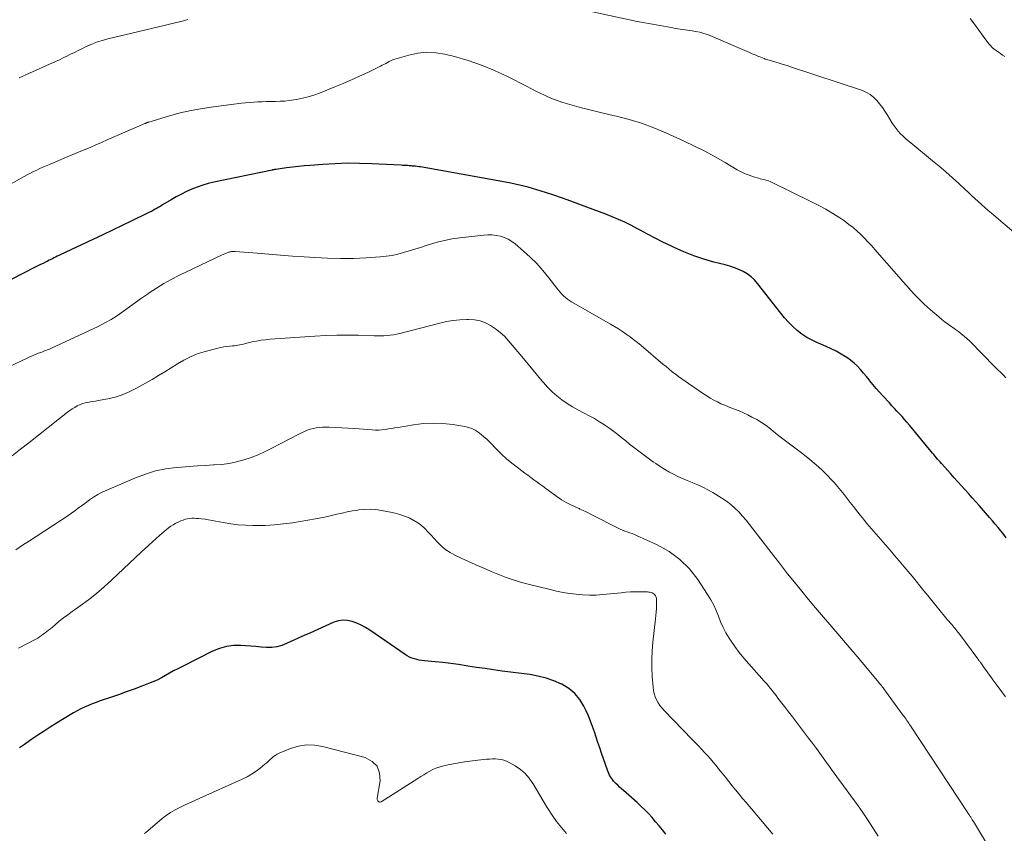
# Model space of a CAD drawing. Units: feet. Extents: x 1915000 to 1920029, y 505000 to 510000.
# Drawn here: x 1917075 to 1917231, y 505208 to 505336 of the extents above; entities that cross this region are included whole.
import ezdxf

# ---------------------------------------------------------------- set-up
doc = ezdxf.new("R2010")
doc.units = ezdxf.units.FT
doc.header["$LTSCALE"] = 100
doc.header["$MEASUREMENT"] = 0
doc.layers.add('CONTOUR INDEX', color=32, linetype='Continuous', lineweight=25)
doc.layers.add('CONTOUR INTERMEDIATE', color=40, linetype='Continuous', lineweight=15)

msp = doc.modelspace()

# ---------------------------------------------------------------- linework, layer by layer
at = {"layer": 'CONTOUR INDEX', "flags": 128}
for points, elevation in [([(1917231.41, 505254.4), (1917231.01, 505254.91), (1917230.6, 505255.42), (1917230.55, 505255.48), (1917230.11, 505256.02), (1917229.67, 505256.55), (1917229.23, 505257.07), (1917228.78, 505257.59), (1917227.17, 505259.43), (1917226.61, 505260.07), (1917226.04, 505260.71), (1917225.47, 505261.35), (1917224.91, 505261.99), (1917224.34, 505262.63), (1917223.77, 505263.26), (1917223.19, 505263.9), (1917222.62, 505264.54), (1917221.15, 505266.17), (1917220.95, 505266.4), (1917220.74, 505266.63), (1917220.54, 505266.86), (1917220.34, 505267.09), (1917220.14, 505267.32), (1917219.94, 505267.56), (1917219.75, 505267.79), (1917219.55, 505268.03), (1917216.08, 505272.23), (1917215.7, 505272.68), (1917215.31, 505273.13), (1917214.92, 505273.57), (1917214.52, 505274.01), (1917214.12, 505274.44), (1917213.72, 505274.87), (1917213.32, 505275.3), (1917212.92, 505275.74), (1917211.87, 505276.86), (1917211.34, 505277.44), (1917210.82, 505278.04), (1917210.32, 505278.64), (1917209.83, 505279.25), (1917209.76, 505279.35), (1917209.3, 505279.91), (1917208.83, 505280.47), (1917208.35, 505281.01), (1917207.85, 505281.54), (1917207.33, 505282.04), (1917206.78, 505282.51), (1917206.19, 505282.92), (1917205.58, 505283.31), (1917205.29, 505283.48), (1917204.51, 505283.91), (1917203.71, 505284.32), (1917202.9, 505284.69), (1917202.08, 505285.04), (1917201.55, 505285.25), (1917200.7, 505285.65), (1917199.87, 505286.1), (1917199.09, 505286.63), (1917198.35, 505287.21), (1917197.65, 505287.86), (1917196.98, 505288.52), (1917196.35, 505289.23), (1917195.74, 505289.96), (1917192.07, 505294.65), (1917191.57, 505295.21), (1917191.03, 505295.72), (1917190.42, 505296.15), (1917189.78, 505296.53), (1917189.09, 505296.84), (1917188.4, 505297.13), (1917187.68, 505297.37), (1917186.96, 505297.58), (1917185.15, 505298.04), (1917183.55, 505298.5), (1917181.96, 505299.03), (1917180.41, 505299.64), (1917178.89, 505300.32), (1917178.33, 505300.59), (1917177.1, 505301.2), (1917175.88, 505301.81), (1917174.67, 505302.45), (1917173.47, 505303.09), (1917172.97, 505303.37), (1917172.02, 505303.87), (1917171.05, 505304.35), (1917170.07, 505304.78), (1917169.08, 505305.2), (1917168.07, 505305.59), (1917167.07, 505305.97), (1917166.06, 505306.35), (1917165.05, 505306.72), (1917162.51, 505307.66), (1917161.18, 505308.14), (1917159.83, 505308.6), (1917158.49, 505309.05), (1917157.13, 505309.47), (1917155.77, 505309.86), (1917154.4, 505310.22), (1917153.01, 505310.53), (1917151.62, 505310.8), (1917138.72, 505313.08), (1917138.46, 505313.12), (1917138.19, 505313.16), (1917137.92, 505313.19), (1917137.65, 505313.21), (1917137.49, 505313.23), (1917137.3, 505313.24), (1917137.12, 505313.26), (1917136.93, 505313.27), (1917136.74, 505313.29), (1917136.64, 505313.29), (1917136.4, 505313.31), (1917136.16, 505313.33), (1917135.92, 505313.34), (1917135.69, 505313.36), (1917131.04, 505313.59), (1917129.1, 505313.65), (1917127.16, 505313.66), (1917125.22, 505313.6), (1917123.28, 505313.48), (1917121.27, 505313.32), (1917120.34, 505313.24), (1917119.41, 505313.15), (1917118.48, 505313.04), (1917117.55, 505312.92), (1917115.85, 505312.69), (1917115.77, 505312.68), (1917115.7, 505312.67), (1917115.62, 505312.66), (1917115.55, 505312.65), (1917115.47, 505312.64), (1917115.4, 505312.62), (1917115.32, 505312.61), (1917115.25, 505312.6), (1917106.05, 505310.67), (1917105.16, 505310.46), (1917104.28, 505310.21), (1917103.42, 505309.91), (1917102.57, 505309.58), (1917101.73, 505309.2), (1917100.91, 505308.8), (1917100.1, 505308.36), (1917099.31, 505307.9), (1917097.94, 505307.07), (1917097.65, 505306.9), (1917097.36, 505306.72), (1917097.07, 505306.55), (1917096.77, 505306.39), (1917096.47, 505306.22), (1917096.17, 505306.06), (1917095.87, 505305.91), (1917095.56, 505305.76), (1917093.09, 505304.55), (1917091.54, 505303.81), (1917090, 505303.06), (1917088.45, 505302.33), (1917086.89, 505301.6), (1917081.75, 505299.18), (1917081.5, 505299.06), (1917081.24, 505298.94), (1917080.99, 505298.82), (1917080.74, 505298.69), (1917080.49, 505298.57), (1917080.24, 505298.44), (1917079.98, 505298.32), (1917079.73, 505298.19), (1917079.42, 505298.04), (1917079.01, 505297.83), (1917078.6, 505297.63), (1917078.19, 505297.42), (1917077.79, 505297.22), (1917073.96, 505295.28)], 1060), ([(1917177.54, 505207.49), (1917177.02, 505208.16), (1917176.49, 505208.82), (1917175.94, 505209.47), (1917175.39, 505210.12), (1917174.82, 505210.74), (1917174.23, 505211.35), (1917173.62, 505211.94), (1917172.99, 505212.51), (1917170.83, 505214.41), (1917170.52, 505214.68), (1917170.22, 505214.95), (1917169.93, 505215.23), (1917169.64, 505215.52), (1917169.46, 505215.69), (1917169.27, 505215.9), (1917169.09, 505216.12), (1917168.94, 505216.35), (1917168.79, 505216.59), (1917168.66, 505216.84), (1917168.54, 505217.1), (1917168.43, 505217.36), (1917168.34, 505217.62), (1917167.39, 505220.32), (1917167.1, 505221.17), (1917166.81, 505222.01), (1917166.53, 505222.86), (1917166.25, 505223.71), (1917165.96, 505224.55), (1917165.65, 505225.38), (1917165.3, 505226.2), (1917164.93, 505227.01), (1917164.58, 505227.75), (1917163.92, 505228.82), (1917163.14, 505229.78), (1917162.19, 505230.56), (1917161.11, 505231.22), (1917161.06, 505231.25), (1917159.84, 505231.77), (1917158.6, 505232.2), (1917157.32, 505232.52), (1917156.02, 505232.75), (1917151.68, 505233.31), (1917150.31, 505233.5), (1917148.95, 505233.69), (1917147.59, 505233.89), (1917146.23, 505234.1), (1917145.98, 505234.15), (1917144.75, 505234.33), (1917143.51, 505234.5), (1917142.27, 505234.64), (1917141.03, 505234.77), (1917139.36, 505234.92), (1917138.96, 505234.97), (1917138.55, 505235.03), (1917138.16, 505235.12), (1917137.76, 505235.22), (1917137.38, 505235.36), (1917137, 505235.51), (1917136.65, 505235.7), (1917136.3, 505235.92), (1917130.7, 505239.78), (1917130.04, 505240.2), (1917129.36, 505240.57), (1917128.66, 505240.88), (1917127.93, 505241.16), (1917127.2, 505241.32), (1917126.47, 505241.36), (1917125.74, 505241.25), (1917125.03, 505241.02), (1917121.2, 505239.33), (1917120.34, 505238.94), (1917119.47, 505238.55), (1917118.61, 505238.16), (1917117.75, 505237.75), (1917117.55, 505237.66), (1917116.78, 505237.36), (1917116, 505237.15), (1917115.19, 505237.06), (1917114.37, 505237.06), (1917113.53, 505237.11), (1917112.7, 505237.17), (1917111.87, 505237.23), (1917111.03, 505237.29), (1917110.33, 505237.34), (1917109.17, 505237.33), (1917108.02, 505237.2), (1917106.92, 505236.88), (1917105.84, 505236.44), (1917100.98, 505234), (1917100.32, 505233.67), (1917099.67, 505233.32), (1917099.02, 505232.96), (1917098.38, 505232.59), (1917097.74, 505232.23), (1917097.08, 505231.89), (1917096.41, 505231.59), (1917095.72, 505231.32), (1917094.64, 505230.92), (1917093.41, 505230.46), (1917092.17, 505230.01), (1917090.93, 505229.57), (1917089.68, 505229.14), (1917088.03, 505228.58), (1917087.42, 505228.35), (1917086.81, 505228.12), (1917086.2, 505227.87), (1917085.6, 505227.6), (1917085.01, 505227.31), (1917084.43, 505227.02), (1917083.86, 505226.7), (1917083.29, 505226.37), (1917081.15, 505225.06), (1917080.15, 505224.44), (1917079.17, 505223.81), (1917078.19, 505223.17), (1917077.23, 505222.51), (1917076.88, 505222.26), (1917076.09, 505221.71), (1917075.31, 505221.15)], 1040)]:
    msp.add_lwpolyline(points, dxfattribs=dict(at, elevation=elevation))
at = {"layer": 'CONTOUR INTERMEDIATE', "flags": 128}
for points, elevation in [([(1917233.01, 505302.42), (1917229.07, 505305.76), (1917228.54, 505306.21), (1917228.01, 505306.68), (1917227.48, 505307.15), (1917226.96, 505307.62), (1917226.44, 505308.1), (1917225.92, 505308.58), (1917225.41, 505309.05), (1917224.89, 505309.53), (1917223.9, 505310.45), (1917222.88, 505311.38), (1917221.84, 505312.29), (1917220.8, 505313.19), (1917219.74, 505314.07), (1917216.3, 505316.89), (1917215.88, 505317.24), (1917215.48, 505317.6), (1917215.08, 505317.97), (1917214.69, 505318.34), (1917214.32, 505318.74), (1917213.97, 505319.15), (1917213.66, 505319.58), (1917213.36, 505320.03), (1917212.61, 505321.29), (1917212.22, 505321.89), (1917211.81, 505322.49), (1917211.38, 505323.06), (1917210.92, 505323.62), (1917210.89, 505323.66), (1917210.4, 505324.14), (1917209.87, 505324.56), (1917209.28, 505324.89), (1917208.64, 505325.16), (1917197.43, 505328.9), (1917196.77, 505329.12), (1917196.12, 505329.32), (1917195.46, 505329.52), (1917194.8, 505329.71), (1917193.88, 505329.97), (1917193.68, 505330.02), (1917193.48, 505330.09), (1917193.29, 505330.16), (1917193.09, 505330.23), (1917192.58, 505330.44), (1917192.13, 505330.62), (1917191.68, 505330.81), (1917191.23, 505331), (1917190.78, 505331.19), (1917184.77, 505333.78), (1917184.16, 505334.02), (1917183.54, 505334.23), (1917182.91, 505334.4), (1917182.27, 505334.53), (1917181.74, 505334.62), (1917181.35, 505334.69), (1917180.97, 505334.75), (1917180.59, 505334.8), (1917180.2, 505334.85), (1917179.82, 505334.9), (1917179.43, 505334.96), (1917179.05, 505335.02), (1917178.67, 505335.09), (1917177.83, 505335.24), (1917177.23, 505335.34), (1917176.63, 505335.45), (1917176.03, 505335.55), (1917175.43, 505335.66), (1917174.83, 505335.77), (1917174.23, 505335.88), (1917173.63, 505336), (1917173.04, 505336.12), (1917161.1, 505338.69)], 1068), ([(1917101.91, 505336.41), (1917101.24, 505336.23), (1917100.58, 505336.05), (1917099.91, 505335.88), (1917099.24, 505335.72), (1917098.37, 505335.51), (1917097.27, 505335.25), (1917096.16, 505334.99), (1917095.06, 505334.73), (1917093.96, 505334.46), (1917089.25, 505333.34), (1917088.44, 505333.12), (1917087.64, 505332.87), (1917086.85, 505332.57), (1917086.08, 505332.24), (1917085.74, 505332.08), (1917085.15, 505331.8), (1917084.55, 505331.52), (1917083.97, 505331.22), (1917083.38, 505330.92), (1917082.79, 505330.63), (1917082.2, 505330.33), (1917081.61, 505330.05), (1917081.01, 505329.78), (1917076.86, 505327.93), (1917075.25, 505327.17)], 1068), ([(1917231.16, 505330.57), (1917230.83, 505330.8), (1917230.5, 505331.03), (1917230.17, 505331.26), (1917229.83, 505331.49), (1917229.5, 505331.73), (1917229.2, 505331.99), (1917228.92, 505332.28), (1917228.67, 505332.59), (1917227.77, 505333.8), (1917227.08, 505334.73), (1917226.39, 505335.66), (1917225.7, 505336.58)], 1072), ([(1917231.35, 505279.73), (1917231.01, 505280.08), (1917229.61, 505281.47), (1917228.93, 505282.16), (1917228.26, 505282.84), (1917227.59, 505283.53), (1917226.92, 505284.22), (1917226.36, 505284.8), (1917225.97, 505285.2), (1917225.57, 505285.59), (1917225.15, 505285.96), (1917224.73, 505286.32), (1917224.29, 505286.67), (1917223.85, 505287.02), (1917223.4, 505287.35), (1917222.94, 505287.67), (1917222.79, 505287.77), (1917222.26, 505288.15), (1917221.74, 505288.53), (1917221.23, 505288.94), (1917220.73, 505289.35), (1917219.73, 505290.19), (1917219.01, 505290.82), (1917218.3, 505291.47), (1917217.62, 505292.14), (1917216.96, 505292.83), (1917216.31, 505293.54), (1917215.66, 505294.25), (1917215.03, 505294.97), (1917214.39, 505295.69), (1917210.63, 505300.04), (1917210.08, 505300.65), (1917209.53, 505301.26), (1917208.96, 505301.84), (1917208.39, 505302.42), (1917207.79, 505302.98), (1917207.17, 505303.51), (1917206.52, 505304), (1917205.86, 505304.48), (1917205.07, 505305.01), (1917203.98, 505305.71), (1917202.87, 505306.38), (1917201.74, 505307), (1917200.59, 505307.59), (1917194.28, 505310.66), (1917194.04, 505310.77), (1917193.79, 505310.87), (1917193.53, 505310.96), (1917193.27, 505311.03), (1917193.01, 505311.1), (1917192.75, 505311.16), (1917192.49, 505311.23), (1917192.23, 505311.31), (1917191.4, 505311.54), (1917190.74, 505311.76), (1917190.09, 505312.01), (1917189.46, 505312.31), (1917188.85, 505312.64), (1917186.92, 505313.79), (1917185.34, 505314.7), (1917183.74, 505315.57), (1917182.11, 505316.38), (1917180.47, 505317.16), (1917177.53, 505318.49), (1917175.63, 505319.28), (1917173.7, 505319.99), (1917171.74, 505320.58), (1917169.74, 505321.1), (1917168.73, 505321.32), (1917167.23, 505321.68), (1917165.72, 505322.05), (1917164.23, 505322.46), (1917162.74, 505322.88), (1917161.26, 505323.31), (1917160.52, 505323.55), (1917159.79, 505323.81), (1917159.07, 505324.1), (1917158.37, 505324.42), (1917157.67, 505324.76), (1917156.97, 505325.1), (1917156.28, 505325.45), (1917155.59, 505325.81), (1917152.49, 505327.4), (1917150.46, 505328.35), (1917148.39, 505329.21), (1917146.27, 505329.93), (1917144.12, 505330.54), (1917142.61, 505330.91), (1917141.18, 505331.15), (1917139.75, 505331.23), (1917138.33, 505331.09), (1917136.91, 505330.8), (1917134.69, 505330.14), (1917134.38, 505330.04), (1917134.09, 505329.93), (1917133.8, 505329.79), (1917133.52, 505329.64), (1917133.24, 505329.48), (1917132.96, 505329.32), (1917132.67, 505329.17), (1917132.39, 505329.03), (1917130.39, 505328.05), (1917129.1, 505327.44), (1917127.8, 505326.85), (1917126.49, 505326.28), (1917125.17, 505325.74), (1917122.75, 505324.78), (1917121.86, 505324.46), (1917120.96, 505324.17), (1917120.05, 505323.95), (1917119.12, 505323.77), (1917118.71, 505323.7), (1917117.98, 505323.6), (1917117.25, 505323.52), (1917116.52, 505323.47), (1917115.78, 505323.45), (1917115.61, 505323.44), (1917114.96, 505323.43), (1917114.3, 505323.42), (1917113.65, 505323.4), (1917113, 505323.38), (1917112.35, 505323.35), (1917111.69, 505323.31), (1917111.04, 505323.25), (1917110.4, 505323.18), (1917105.98, 505322.62), (1917104.22, 505322.36), (1917102.47, 505322.04), (1917100.73, 505321.63), (1917099.01, 505321.16), (1917095.75, 505320.18), (1917095.67, 505320.16), (1917095.59, 505320.13), (1917095.51, 505320.1), (1917095.43, 505320.07), (1917095.35, 505320.04), (1917095.27, 505320), (1917095.2, 505319.97), (1917095.12, 505319.94), (1917089.17, 505317.35), (1917088.27, 505316.95), (1917087.36, 505316.56), (1917086.45, 505316.18), (1917085.54, 505315.8), (1917084.63, 505315.42), (1917083.72, 505315.04), (1917082.81, 505314.66), (1917081.9, 505314.28), (1917080.02, 505313.48), (1917079.51, 505313.27), (1917079, 505313.05), (1917078.5, 505312.82), (1917078.01, 505312.58), (1917077.51, 505312.34), (1917077.02, 505312.09), (1917076.53, 505311.83), (1917076.05, 505311.57), (1917072.26, 505309.46)], 1064), ([(1917231.28, 505229.21), (1917230.39, 505230.44), (1917229.3, 505231.94), (1917228.96, 505232.41), (1917228.62, 505232.88), (1917228.28, 505233.35), (1917227.94, 505233.82), (1917227.38, 505234.6), (1917227.32, 505234.68), (1917227.26, 505234.76), (1917227.2, 505234.84), (1917227.14, 505234.92), (1917227.08, 505235), (1917227.02, 505235.08), (1917226.96, 505235.16), (1917226.9, 505235.24), (1917223.9, 505239.28), (1917223.74, 505239.48), (1917223.59, 505239.68), (1917223.43, 505239.88), (1917223.27, 505240.07), (1917223.11, 505240.26), (1917222.95, 505240.46), (1917222.79, 505240.65), (1917222.62, 505240.84), (1917222.51, 505240.96), (1917222.3, 505241.21), (1917222.08, 505241.47), (1917221.87, 505241.73), (1917221.65, 505241.98), (1917220.25, 505243.7), (1917219.63, 505244.47), (1917219, 505245.24), (1917218.38, 505246), (1917217.76, 505246.77), (1917217.13, 505247.53), (1917216.51, 505248.3), (1917215.88, 505249.06), (1917215.24, 505249.81), (1917214.46, 505250.74), (1917213.74, 505251.6), (1917213.02, 505252.44), (1917212.29, 505253.29), (1917211.56, 505254.13), (1917210.84, 505254.96), (1917210.47, 505255.38), (1917210.1, 505255.81), (1917209.73, 505256.24), (1917209.36, 505256.68), (1917209, 505257.11), (1917208.64, 505257.55), (1917208.29, 505257.99), (1917207.94, 505258.44), (1917207.23, 505259.35), (1917206.74, 505259.99), (1917206.24, 505260.62), (1917205.74, 505261.25), (1917205.24, 505261.88), (1917204.73, 505262.5), (1917204.21, 505263.1), (1917203.66, 505263.7), (1917203.11, 505264.28), (1917202.98, 505264.41), (1917202.34, 505265.04), (1917201.69, 505265.65), (1917201.01, 505266.23), (1917200.32, 505266.79), (1917199.21, 505267.66), (1917198.59, 505268.15), (1917197.96, 505268.63), (1917197.33, 505269.1), (1917196.7, 505269.58), (1917196.07, 505270.05), (1917195.44, 505270.53), (1917194.83, 505271.03), (1917194.21, 505271.52), (1917194.09, 505271.63), (1917193.4, 505272.16), (1917192.69, 505272.65), (1917191.94, 505273.1), (1917191.18, 505273.51), (1917190.53, 505273.83), (1917189.84, 505274.16), (1917189.13, 505274.47), (1917188.42, 505274.76), (1917187.7, 505275.04), (1917187.45, 505275.13), (1917186.86, 505275.36), (1917186.27, 505275.62), (1917185.7, 505275.89), (1917185.13, 505276.19), (1917184.58, 505276.51), (1917184.03, 505276.84), (1917183.5, 505277.18), (1917182.96, 505277.53), (1917181.11, 505278.8), (1917180.59, 505279.17), (1917180.07, 505279.53), (1917179.56, 505279.91), (1917179.06, 505280.29), (1917178.56, 505280.68), (1917178.06, 505281.08), (1917177.58, 505281.48), (1917177.09, 505281.89), (1917173.67, 505284.81), (1917173.09, 505285.28), (1917172.51, 505285.75), (1917171.91, 505286.19), (1917171.3, 505286.63), (1917170.68, 505287.04), (1917170.05, 505287.45), (1917169.41, 505287.84), (1917168.77, 505288.22), (1917162.65, 505291.72), (1917162.31, 505291.93), (1917161.98, 505292.16), (1917161.67, 505292.41), (1917161.37, 505292.68), (1917161.09, 505292.97), (1917160.82, 505293.26), (1917160.56, 505293.57), (1917160.31, 505293.88), (1917159.02, 505295.56), (1917158.1, 505296.69), (1917157.13, 505297.78), (1917156.1, 505298.8), (1917155.02, 505299.78), (1917153.71, 505300.9), (1917153.17, 505301.3), (1917152.61, 505301.64), (1917152.01, 505301.9), (1917151.38, 505302.11), (1917150.73, 505302.24), (1917150.07, 505302.32), (1917149.41, 505302.33), (1917148.74, 505302.29), (1917144.98, 505301.87), (1917143.76, 505301.69), (1917142.55, 505301.47), (1917141.36, 505301.17), (1917140.18, 505300.83), (1917139.61, 505300.65), (1917138.72, 505300.36), (1917137.83, 505300.08), (1917136.93, 505299.8), (1917136.04, 505299.52), (1917135.14, 505299.28), (1917134.23, 505299.08), (1917133.3, 505298.95), (1917132.38, 505298.85), (1917130.16, 505298.71), (1917128.12, 505298.62), (1917126.08, 505298.58), (1917124.04, 505298.63), (1917122, 505298.73), (1917120.31, 505298.85), (1917118.46, 505298.99), (1917116.6, 505299.13), (1917114.74, 505299.28), (1917112.88, 505299.43), (1917109.41, 505299.72), (1917109.29, 505299.72), (1917109.17, 505299.72), (1917109.05, 505299.72), (1917108.93, 505299.7), (1917108.81, 505299.68), (1917108.69, 505299.66), (1917108.57, 505299.63), (1917108.46, 505299.6), (1917108.42, 505299.59), (1917108.29, 505299.54), (1917108.16, 505299.5), (1917108.03, 505299.45), (1917107.9, 505299.4), (1917107.76, 505299.34), (1917107.63, 505299.28), (1917107.5, 505299.23), (1917107.37, 505299.17), (1917100.5, 505295.88), (1917099.3, 505295.27), (1917098.12, 505294.62), (1917096.96, 505293.92), (1917095.83, 505293.18), (1917095.53, 505292.97), (1917094.57, 505292.3), (1917093.62, 505291.63), (1917092.67, 505290.94), (1917091.73, 505290.25), (1917090.78, 505289.58), (1917089.8, 505288.95), (1917088.78, 505288.39), (1917087.74, 505287.86), (1917080.37, 505284.41), (1917080.15, 505284.31), (1917079.92, 505284.22), (1917079.7, 505284.13), (1917079.47, 505284.04), (1917079.25, 505283.96), (1917079.02, 505283.88), (1917078.8, 505283.79), (1917078.57, 505283.7), (1917078.18, 505283.55), (1917077.76, 505283.38), (1917077.35, 505283.21), (1917076.94, 505283.03), (1917076.53, 505282.84), (1917073.6, 505281.47)], 1056), ([(1917229.24, 505204.47), (1917226.69, 505208.72), (1917226.53, 505208.98), (1917226.37, 505209.25), (1917226.21, 505209.51), (1917226.04, 505209.77), (1917225.84, 505210.09), (1917225.78, 505210.19), (1917225.71, 505210.29), (1917225.65, 505210.39), (1917225.58, 505210.49), (1917225.51, 505210.59), (1917225.45, 505210.69), (1917225.38, 505210.79), (1917225.32, 505210.89), (1917216.27, 505224.63), (1917216.12, 505224.84), (1917215.98, 505225.05), (1917215.84, 505225.26), (1917215.69, 505225.47), (1917215.55, 505225.68), (1917215.4, 505225.89), (1917215.25, 505226.09), (1917215.1, 505226.3), (1917212.29, 505230.15), (1917212.16, 505230.32), (1917212.04, 505230.49), (1917211.91, 505230.66), (1917211.78, 505230.83), (1917211.65, 505231), (1917211.51, 505231.16), (1917211.38, 505231.33), (1917211.24, 505231.5), (1917207.85, 505235.57), (1917207.77, 505235.68), (1917207.68, 505235.78), (1917207.59, 505235.88), (1917207.51, 505235.99), (1917207.42, 505236.09), (1917207.33, 505236.19), (1917207.24, 505236.29), (1917207.16, 505236.39), (1917204.76, 505239.18), (1917203.48, 505240.69), (1917202.2, 505242.19), (1917200.93, 505243.7), (1917199.67, 505245.22), (1917199.49, 505245.43), (1917198.15, 505247.07), (1917196.82, 505248.71), (1917195.52, 505250.38), (1917194.22, 505252.05), (1917191.34, 505255.81), (1917190.8, 505256.49), (1917190.25, 505257.17), (1917189.68, 505257.83), (1917189.1, 505258.49), (1917188.49, 505259.1), (1917187.85, 505259.68), (1917187.16, 505260.2), (1917186.43, 505260.68), (1917184.96, 505261.57), (1917184.2, 505262), (1917183.43, 505262.4), (1917182.63, 505262.76), (1917181.82, 505263.1), (1917181.7, 505263.14), (1917180.94, 505263.45), (1917180.2, 505263.76), (1917179.47, 505264.1), (1917178.75, 505264.46), (1917178.04, 505264.85), (1917177.34, 505265.25), (1917176.65, 505265.68), (1917175.98, 505266.13), (1917175.6, 505266.39), (1917174.96, 505266.84), (1917174.31, 505267.3), (1917173.68, 505267.77), (1917173.05, 505268.25), (1917172.43, 505268.74), (1917171.81, 505269.23), (1917171.2, 505269.72), (1917170.59, 505270.22), (1917169.96, 505270.72), (1917169.34, 505271.2), (1917168.7, 505271.67), (1917168.05, 505272.12), (1917167.82, 505272.27), (1917167.04, 505272.77), (1917166.25, 505273.25), (1917165.44, 505273.7), (1917164.62, 505274.13), (1917164.5, 505274.19), (1917163.62, 505274.65), (1917162.76, 505275.14), (1917161.93, 505275.67), (1917161.1, 505276.23), (1917160.3, 505276.85), (1917159.55, 505277.5), (1917158.85, 505278.21), (1917158.18, 505278.95), (1917157.98, 505279.2), (1917157.24, 505280.09), (1917156.49, 505280.98), (1917155.75, 505281.88), (1917155.01, 505282.77), (1917152.64, 505285.59), (1917152.01, 505286.28), (1917151.34, 505286.91), (1917150.6, 505287.48), (1917149.83, 505288), (1917149, 505288.4), (1917148.15, 505288.71), (1917147.26, 505288.88), (1917146.34, 505288.94), (1917146.05, 505288.94), (1917144.97, 505288.89), (1917143.9, 505288.79), (1917142.84, 505288.61), (1917141.78, 505288.37), (1917135.46, 505286.74), (1917134.96, 505286.62), (1917134.46, 505286.53), (1917133.95, 505286.46), (1917133.44, 505286.41), (1917132.92, 505286.38), (1917132.41, 505286.36), (1917131.9, 505286.36), (1917131.38, 505286.37), (1917128.95, 505286.44), (1917127.22, 505286.47), (1917125.49, 505286.46), (1917123.77, 505286.4), (1917122.04, 505286.31), (1917114.95, 505285.81), (1917114.23, 505285.75), (1917113.52, 505285.66), (1917112.81, 505285.53), (1917112.11, 505285.39), (1917111.27, 505285.19), (1917110.99, 505285.12), (1917110.71, 505285.06), (1917110.42, 505284.99), (1917110.14, 505284.92), (1917109.86, 505284.86), (1917109.57, 505284.81), (1917109.29, 505284.77), (1917109, 505284.75), (1917108.59, 505284.73), (1917108.11, 505284.69), (1917107.62, 505284.63), (1917107.14, 505284.53), (1917106.66, 505284.42), (1917104.52, 505283.85), (1917103.41, 505283.49), (1917102.32, 505283.06), (1917101.29, 505282.53), (1917100.28, 505281.93), (1917099.29, 505281.29), (1917098.29, 505280.67), (1917097.28, 505280.06), (1917096.26, 505279.47), (1917093.69, 505278), (1917092.63, 505277.47), (1917091.55, 505277.01), (1917090.42, 505276.66), (1917089.26, 505276.39), (1917087.72, 505276.11), (1917087.31, 505276.04), (1917086.91, 505275.96), (1917086.5, 505275.89), (1917086.09, 505275.83), (1917085.69, 505275.74), (1917085.29, 505275.63), (1917084.91, 505275.49), (1917084.54, 505275.32), (1917084.44, 505275.27), (1917084.03, 505275.04), (1917083.63, 505274.8), (1917083.25, 505274.54), (1917082.87, 505274.26), (1917076.79, 505269.45), (1917075.47, 505268.4), (1917074.14, 505267.35)], 1052), ([(1917211.12, 505207.19), (1917210.31, 505208.5), (1917209.47, 505209.79), (1917208.61, 505211.06), (1917207.96, 505211.99), (1917207.4, 505212.78), (1917206.83, 505213.57), (1917206.25, 505214.36), (1917205.67, 505215.14), (1917204.94, 505216.12), (1917204.72, 505216.41), (1917204.51, 505216.71), (1917204.29, 505217), (1917204.08, 505217.3), (1917203.87, 505217.59), (1917203.66, 505217.89), (1917203.45, 505218.18), (1917203.24, 505218.47), (1917201.38, 505221.03), (1917200.76, 505221.87), (1917200.13, 505222.71), (1917199.5, 505223.55), (1917198.86, 505224.38), (1917198.22, 505225.21), (1917197.58, 505226.04), (1917196.94, 505226.87), (1917196.3, 505227.7), (1917195.28, 505229.04), (1917194.98, 505229.44), (1917194.67, 505229.83), (1917194.36, 505230.23), (1917194.05, 505230.62), (1917193.73, 505231.01), (1917193.41, 505231.4), (1917193.08, 505231.78), (1917192.74, 505232.15), (1917190.66, 505234.44), (1917189.89, 505235.33), (1917189.15, 505236.24), (1917188.45, 505237.19), (1917187.78, 505238.17), (1917187.55, 505238.52), (1917187.06, 505239.35), (1917186.6, 505240.2), (1917186.21, 505241.08), (1917185.86, 505241.98), (1917185.51, 505242.87), (1917185.12, 505243.75), (1917184.66, 505244.6), (1917184.16, 505245.42), (1917182.6, 505247.78), (1917181.27, 505249.47), (1917179.79, 505250.98), (1917178.07, 505252.21), (1917176.2, 505253.27), (1917172.93, 505254.76), (1917172.57, 505254.92), (1917172.2, 505255.07), (1917171.83, 505255.2), (1917171.45, 505255.33), (1917171.08, 505255.46), (1917170.71, 505255.6), (1917170.35, 505255.76), (1917169.99, 505255.93), (1917165.86, 505258.05), (1917165.39, 505258.28), (1917164.92, 505258.51), (1917164.45, 505258.73), (1917163.97, 505258.95), (1917163.84, 505259.01), (1917163.43, 505259.19), (1917163.02, 505259.38), (1917162.61, 505259.57), (1917162.2, 505259.77), (1917161.8, 505259.97), (1917161.4, 505260.19), (1917161.02, 505260.43), (1917160.65, 505260.69), (1917158.56, 505262.21), (1917158.09, 505262.55), (1917157.62, 505262.9), (1917157.15, 505263.25), (1917156.67, 505263.59), (1917156.2, 505263.94), (1917155.73, 505264.29), (1917155.26, 505264.63), (1917154.79, 505264.98), (1917154.01, 505265.56), (1917153.17, 505266.22), (1917152.35, 505266.91), (1917151.56, 505267.63), (1917150.79, 505268.38), (1917149.63, 505269.57), (1917149.21, 505269.98), (1917148.78, 505270.37), (1917148.33, 505270.75), (1917147.87, 505271.11), (1917147.38, 505271.42), (1917146.87, 505271.67), (1917146.33, 505271.86), (1917145.76, 505271.99), (1917143.83, 505272.3), (1917142.29, 505272.48), (1917140.74, 505272.55), (1917139.2, 505272.46), (1917137.65, 505272.28), (1917135.18, 505271.86), (1917134.68, 505271.78), (1917134.17, 505271.7), (1917133.66, 505271.62), (1917133.15, 505271.54), (1917132.64, 505271.49), (1917132.13, 505271.45), (1917131.62, 505271.45), (1917131.11, 505271.48), (1917128.32, 505271.7), (1917127.31, 505271.77), (1917126.3, 505271.82), (1917125.28, 505271.86), (1917124.27, 505271.88), (1917123.23, 505271.89), (1917122.74, 505271.87), (1917122.25, 505271.82), (1917121.77, 505271.71), (1917121.3, 505271.58), (1917120.83, 505271.41), (1917120.37, 505271.23), (1917119.92, 505271.02), (1917119.48, 505270.8), (1917115.24, 505268.57), (1917114.16, 505268.03), (1917113.06, 505267.54), (1917111.93, 505267.12), (1917110.79, 505266.73), (1917109.63, 505266.42), (1917108.46, 505266.18), (1917107.27, 505266.02), (1917106.07, 505265.93), (1917105.96, 505265.92), (1917104.7, 505265.86), (1917103.44, 505265.79), (1917102.18, 505265.7), (1917100.93, 505265.6), (1917100.08, 505265.52), (1917098.43, 505265.3), (1917096.79, 505264.97), (1917095.2, 505264.48), (1917093.63, 505263.9), (1917089.11, 505261.95), (1917088.39, 505261.62), (1917087.7, 505261.25), (1917087.02, 505260.84), (1917086.37, 505260.4), (1917086.14, 505260.23), (1917085.61, 505259.85), (1917085.08, 505259.47), (1917084.56, 505259.08), (1917084.03, 505258.69), (1917083.51, 505258.31), (1917082.98, 505257.93), (1917082.44, 505257.57), (1917081.89, 505257.21), (1917077.92, 505254.62), (1917076.85, 505253.92), (1917075.78, 505253.22), (1917074.71, 505252.51)], 1048), ([(1917194.48, 505207.52), (1917190.24, 505212.5), (1917189.68, 505213.16), (1917189.13, 505213.82), (1917188.59, 505214.49), (1917188.05, 505215.16), (1917187.51, 505215.83), (1917186.98, 505216.5), (1917186.44, 505217.17), (1917185.9, 505217.84), (1917185.5, 505218.34), (1917185.05, 505218.88), (1917184.6, 505219.41), (1917184.13, 505219.93), (1917183.66, 505220.44), (1917183.18, 505220.95), (1917182.7, 505221.46), (1917182.22, 505221.96), (1917181.73, 505222.46), (1917177.3, 505227.04), (1917176.95, 505227.44), (1917176.62, 505227.85), (1917176.34, 505228.29), (1917176.08, 505228.76), (1917175.87, 505229.24), (1917175.7, 505229.73), (1917175.59, 505230.24), (1917175.52, 505230.77), (1917175.39, 505232.44), (1917175.33, 505233.8), (1917175.31, 505235.17), (1917175.38, 505236.53), (1917175.49, 505237.89), (1917175.91, 505241.55), (1917175.97, 505242.1), (1917176.01, 505242.65), (1917176.05, 505243.2), (1917176.07, 505243.75), (1917176.09, 505244.46), (1917176.08, 505244.65), (1917176.06, 505244.84), (1917176, 505245.02), (1917175.92, 505245.19), (1917175.82, 505245.35), (1917175.7, 505245.48), (1917175.55, 505245.59), (1917175.39, 505245.68), (1917175.21, 505245.74), (1917175.03, 505245.78), (1917174.84, 505245.81), (1917174.65, 505245.82), (1917173.51, 505245.84), (1917172.74, 505245.84), (1917171.98, 505245.82), (1917171.22, 505245.77), (1917170.46, 505245.71), (1917167.56, 505245.41), (1917166.51, 505245.34), (1917165.46, 505245.32), (1917164.42, 505245.36), (1917163.37, 505245.45), (1917162.33, 505245.59), (1917161.29, 505245.76), (1917160.26, 505245.97), (1917159.23, 505246.2), (1917155.55, 505247.12), (1917154.73, 505247.34), (1917153.91, 505247.58), (1917153.1, 505247.85), (1917152.3, 505248.13), (1917151.5, 505248.44), (1917150.71, 505248.75), (1917149.92, 505249.07), (1917149.13, 505249.41), (1917147.49, 505250.12), (1917146.68, 505250.48), (1917145.87, 505250.84), (1917145.07, 505251.22), (1917144.27, 505251.6), (1917144.17, 505251.65), (1917143.45, 505252.05), (1917142.76, 505252.51), (1917142.13, 505253.03), (1917141.54, 505253.61), (1917141.39, 505253.77), (1917140.89, 505254.31), (1917140.4, 505254.83), (1917139.9, 505255.35), (1917139.4, 505255.87), (1917138.87, 505256.36), (1917138.3, 505256.79), (1917137.7, 505257.16), (1917137.06, 505257.49), (1917136.95, 505257.54), (1917136.22, 505257.82), (1917135.48, 505258.08), (1917134.73, 505258.28), (1917133.97, 505258.46), (1917132.56, 505258.72), (1917131.66, 505258.85), (1917130.76, 505258.92), (1917129.86, 505258.89), (1917128.95, 505258.81), (1917128.84, 505258.79), (1917127.99, 505258.66), (1917127.15, 505258.5), (1917126.32, 505258.32), (1917125.48, 505258.12), (1917124.65, 505257.92), (1917123.82, 505257.74), (1917122.98, 505257.57), (1917122.14, 505257.41), (1917118.46, 505256.79), (1917117.04, 505256.59), (1917115.61, 505256.43), (1917114.18, 505256.36), (1917112.74, 505256.33), (1917112.24, 505256.34), (1917111.05, 505256.38), (1917109.88, 505256.46), (1917108.71, 505256.61), (1917107.54, 505256.81), (1917106.33, 505257.04), (1917105.77, 505257.14), (1917105.21, 505257.24), (1917104.65, 505257.32), (1917104.08, 505257.39), (1917103.67, 505257.44), (1917103.31, 505257.47), (1917102.95, 505257.48), (1917102.58, 505257.48), (1917102.22, 505257.45), (1917101.87, 505257.4), (1917101.51, 505257.32), (1917101.17, 505257.21), (1917100.84, 505257.08), (1917100.42, 505256.89), (1917100.01, 505256.69), (1917099.62, 505256.47), (1917099.24, 505256.23), (1917098.87, 505255.97), (1917098.51, 505255.68), (1917098.16, 505255.4), (1917097.81, 505255.1), (1917097.47, 505254.8), (1917096.94, 505254.31), (1917096.34, 505253.76), (1917095.74, 505253.21), (1917095.14, 505252.65), (1917094.55, 505252.1), (1917089.92, 505247.75), (1917088.71, 505246.66), (1917087.48, 505245.6), (1917086.19, 505244.59), (1917084.89, 505243.62), (1917083.61, 505242.72), (1917082.92, 505242.22), (1917082.25, 505241.71), (1917081.58, 505241.18), (1917080.93, 505240.64), (1917080.18, 505240.01), (1917079.9, 505239.79), (1917079.62, 505239.56), (1917079.34, 505239.34), (1917079.06, 505239.12), (1917078.77, 505238.91), (1917078.47, 505238.7), (1917078.17, 505238.52), (1917077.86, 505238.34), (1917075.15, 505236.91)], 1044), ([(1917161.83, 505207.61), (1917161.02, 505208.55), (1917160.26, 505209.51), (1917159.55, 505210.52), (1917158.88, 505211.56), (1917158.67, 505211.89), (1917158.13, 505212.78), (1917157.6, 505213.68), (1917157.07, 505214.58), (1917156.54, 505215.48), (1917156.52, 505215.53), (1917155.95, 505216.35), (1917155.3, 505217.1), (1917154.55, 505217.74), (1917153.73, 505218.3), (1917152.77, 505218.86), (1917152.35, 505219.06), (1917151.93, 505219.22), (1917151.48, 505219.32), (1917151.03, 505219.38), (1917151.01, 505219.38), (1917150.56, 505219.4), (1917150.1, 505219.4), (1917149.64, 505219.38), (1917149.19, 505219.34), (1917148.73, 505219.3), (1917148.28, 505219.25), (1917147.82, 505219.2), (1917147.37, 505219.15), (1917146.54, 505219.06), (1917145.68, 505218.94), (1917144.82, 505218.81), (1917143.96, 505218.65), (1917143.11, 505218.46), (1917142.22, 505218.25), (1917141.69, 505218.1), (1917141.18, 505217.92), (1917140.68, 505217.71), (1917140.19, 505217.46), (1917139.72, 505217.19), (1917139.25, 505216.91), (1917138.78, 505216.63), (1917138.31, 505216.33), (1917132.49, 505212.62), (1917132.36, 505212.58), (1917132.24, 505212.57), (1917132.13, 505212.62), (1917132.02, 505212.71), (1917131.98, 505212.76), (1917131.92, 505212.87), (1917131.88, 505212.98), (1917131.87, 505213.09), (1917131.87, 505213.21), (1917132.36, 505215.92), (1917132.27, 505217.17), (1917131.9, 505218.23), (1917131.09, 505219.02), (1917129.99, 505219.62), (1917123.24, 505221.38), (1917121.95, 505221.59), (1917120.68, 505221.62), (1917119.42, 505221.42), (1917118.18, 505221.04), (1917116.36, 505220.3), (1917116.05, 505220.15), (1917115.74, 505219.97), (1917115.46, 505219.76), (1917115.19, 505219.53), (1917114.93, 505219.29), (1917114.67, 505219.05), (1917114.4, 505218.81), (1917114.13, 505218.58), (1917113.38, 505217.96), (1917112.71, 505217.44), (1917112.02, 505216.97), (1917111.29, 505216.56), (1917110.53, 505216.18), (1917103.7, 505213.13), (1917102.94, 505212.79), (1917102.18, 505212.44), (1917101.42, 505212.09), (1917100.66, 505211.74), (1917099.92, 505211.36), (1917099.2, 505210.94), (1917098.52, 505210.46), (1917097.86, 505209.95), (1917095.21, 505207.71), (1917095.12, 505207.64), (1917095.02, 505207.58)], 1036)]:
    msp.add_lwpolyline(points, dxfattribs=dict(at, elevation=elevation))

doc.saveas('drawing.dxf')
